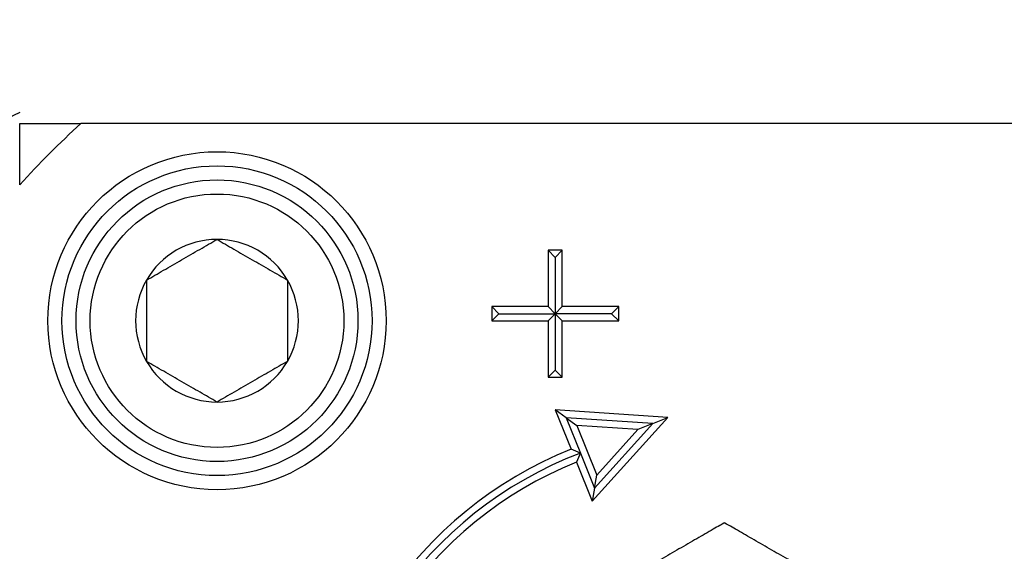
# Model space of a CAD drawing. Extents: x -180 to -45, y -6 to 86.
# Drawn here: x -102 to -101, y 55 to 56 of the extents above; entities that cross this region are included whole.
import ezdxf

# ---------------------------------------------------------------- set-up
doc = ezdxf.new("R2010")
doc.units = 0
doc.header["$LTSCALE"] = 10
doc.header["$MEASUREMENT"] = 0
doc.header["$PDMODE"] = 98
doc.layers.get('DEFPOINTS').update_dxf_attribs({"linetype": 'CONTINUOUS'})
doc.layers.add('DIM', color=1, linetype='CONTINUOUS')
doc.layers.add('PRV', color=63, linetype='CONTINUOUS')
doc.styles.get("Standard").update_dxf_attribs({"font": 'SIMPLEX.shx', "width": 0.85})
doc.dimstyles.get("Standard").update_dxf_attribs({"dimscale": 16, "dimtxt": 0.09375, "dimasz": 0.09375, "dimexe": 0.0625, "dimexo": 0.0625, "dimgap": 0.0625, "dimtad": 0, "dimtih": 1, "dimtoh": 1, "dimdec": 4, "dimzin": 4, "dimdsep": 46, "dimtxsty": 'Standard', "dimcen": 0.0625, "dimadec": 0, "dimazin": 0, "dimtfac": 1, "dimtdec": 4, "dimtofl": 0, "dimtmove": 0, "dimatfit": 3, "dimfxl": 1, "dimtolj": 1, "dimtzin": 0, "dimarcsym": 0})

# ---------------------------------------------------------------- blocks, each defined once
blk = doc.blocks.new('*D82')
at = {"layer": 'DEFPOINTS', "color": 0, "transparency": 16777216}
for p in [(-146.9008, 78.0738), (-146.9008, 48), (-95.9008, 48)]:
    blk.add_point(p, dxfattribs=at)
at = {"layer": 'DIM', "color": 0, "lineweight": -2, "transparency": 16777216}
for p, q in [((-146.9008, 48.75), (-146.9008, 78.8238)), ((-95.9008, 48.75), (-95.9008, 78.8238)), ((-144.7445, 78.0738), (-129.214, 78.0738)), ((-98.057, 78.0738), (-113.5875, 78.0738))]:
    blk.add_line(p, q, dxfattribs=at)
at = {"layer": 'DIM', "color": 0, "transparency": 16777216}
for points in [[(-144.7445, 78.4332), (-144.7445, 77.7144), (-146.9008, 78.0738)], [(-98.057, 78.4332), (-98.057, 77.7144), (-95.9008, 78.0738)]]:
    blk.add_solid(points, dxfattribs=at)
at = {"layer": 'DIM', "color": 0, "transparency": 16777216, "insert": (-121.4008, 78.0738), "char_height": 2.16, "attachment_point": 5}
blk.add_mtext('\\A1;(51") O.D.', dxfattribs=at)

msp = doc.modelspace()

# ---------------------------------------------------------------- linework, layer by layer
at = {"layer": 'PRV'}
for p, q in [((-100.51967, 55.48435), (-102.31727, 55.48435)), ((-101.64485, 55.30719), (-101.66453, 55.30719)), ((-101.66453, 55.30719), (-101.66453, 55.22844)), ((-101.65469, 55.29734), (-101.66453, 55.30719)), ((-101.65469, 55.29734), (-101.64485, 55.30719)), ((-101.65469, 55.29734), (-101.65469, 55.2186)), ((-101.64485, 55.22844), (-101.64485, 55.30719)), ((-101.66453, 55.22844), (-101.74327, 55.22844)), ((-101.74327, 55.22844), (-101.74327, 55.20876)), ((-101.73343, 55.2186), (-101.74327, 55.22844)), ((-101.65469, 55.2186), (-101.66453, 55.22844)), ((-101.65469, 55.2186), (-101.64485, 55.22844)), ((-101.56611, 55.22844), (-101.64485, 55.22844)), ((-101.57595, 55.2186), (-101.56611, 55.22844)), ((-101.56611, 55.20876), (-101.56611, 55.22844)), ((-101.73343, 55.2186), (-101.74327, 55.20876)), ((-101.73343, 55.2186), (-101.65469, 55.2186)), ((-101.65469, 55.2186), (-101.66453, 55.20876)), ((-101.57595, 55.2186), (-101.65469, 55.2186)), ((-101.65469, 55.2186), (-101.65469, 55.13986)), ((-101.65469, 55.2186), (-101.64485, 55.20876)), ((-101.57595, 55.2186), (-101.56611, 55.20876)), ((-101.74327, 55.20876), (-101.66453, 55.20876)), ((-101.66453, 55.20876), (-101.66453, 55.13002)), ((-101.64485, 55.20876), (-101.56611, 55.20876)), ((-101.64485, 55.13002), (-101.64485, 55.20876)), ((-101.65469, 55.13986), (-101.66453, 55.13002)), ((-101.65469, 55.13986), (-101.64485, 55.13002)), ((-101.66453, 55.13002), (-101.64485, 55.13002)), ((-101.49746, 55.07333), (-101.65469, 55.08405)), ((-101.65469, 55.08405), (-101.63254, 55.02931)), ((-101.63967, 55.07316), (-101.65469, 55.08405)), ((-101.51833, 55.06489), (-101.63967, 55.07316)), ((-101.63967, 55.07316), (-101.6197, 55.02379)), ((-101.63967, 55.07316), (-101.62465, 55.06227)), ((-101.62465, 55.06227), (-101.59656, 54.99285)), ((-101.5392, 55.05645), (-101.62465, 55.06227)), ((-101.60302, 54.95631), (-101.49746, 55.07333)), ((-101.59979, 54.97458), (-101.51833, 55.06489)), ((-101.51833, 55.06489), (-101.5392, 55.05645)), ((-101.51833, 55.06489), (-101.49746, 55.07333)), ((-101.59656, 54.99285), (-101.5392, 55.05645)), ((-101.6197, 55.02379), (-101.59979, 54.97458)), ((-101.62516, 55.01106), (-101.60302, 54.95631)), ((-101.59979, 54.97458), (-101.59656, 54.99285)), ((-101.59979, 54.97458), (-101.60302, 54.95631))]:
    msp.add_line(p, q, dxfattribs=at)
for radius in [0.23622, 0.21654, 0.19685, 0.17717]:
    msp.add_circle((-102.12713, 55.20876), radius, dxfattribs=at)
for centre, radius, start, end in [((-102.17176, 55.05654), 0.5, 117.51114, 152.48886), ((-101.41847, 54.5001), 1.33289, 132.40165, 137.59835), ((-102.12713, 55.20876), 0.11365, 90, 150), ((-102.12713, 55.20876), 0.11365, 30, 90), ((-102.12713, 55.20876), 0.11365, 150, 210), ((-102.12713, 55.20876), 0.11365, 330, 30), ((-102.12713, 55.20876), 0.11365, 210, 270), ((-102.12713, 55.20876), 0.11365, 270, 330), ((-101.41847, 54.5001), 0.57087, 112.02431, 247.97569), ((-101.41847, 54.5001), 0.56102, 111.01907, 248.98093), ((-101.41847, 54.5001), 0.55118, 112.02431, 247.97569)]:
    msp.add_arc(centre, radius, start, end, dxfattribs=at)
for points in [[(-102.40272, 55.48435), (-102.37445, 55.48435), (-102.34598, 55.48435), (-102.31727, 55.48435)], [(-102.40272, 55.3989), (-102.40272, 55.42759), (-102.40272, 55.45606), (-102.40272, 55.48435)], [(-101.6197, 55.02379), (-101.62398, 55.02565), (-101.62826, 55.02749), (-101.63254, 55.02931)], [(-101.6197, 55.02379), (-101.62153, 55.01956), (-101.62336, 55.01532), (-101.62516, 55.01106)]]:
    msp.add_open_spline(points, degree=3, dxfattribs=at)
for points, knots in [([(-102.22556, 55.26559), (-102.21787, 55.27003), (-102.21, 55.27457), (-102.19779, 55.28162), (-102.19364, 55.28401), (-102.18518, 55.2889), (-102.18082, 55.29141), (-102.16793, 55.29885), (-102.15949, 55.30373), (-102.14283, 55.31335), (-102.13487, 55.31795), (-102.12713, 55.32241)], [0, 0, 0, 0, 0.25, 0.25, 0.375, 0.375, 0.5, 0.5, 0.75, 0.75, 1, 1, 1, 1]), ([(-102.12713, 55.32241), (-102.11944, 55.31797), (-102.11158, 55.31343), (-102.09936, 55.30638), (-102.09522, 55.30399), (-102.08675, 55.2991), (-102.0824, 55.29658), (-102.06951, 55.28914), (-102.06106, 55.28427), (-102.04441, 55.27465), (-102.03644, 55.27005), (-102.02871, 55.26559)], [0, 0, 0, 0, 0.25, 0.25, 0.375, 0.375, 0.5, 0.5, 0.75, 0.75, 1, 1, 1, 1]), ([(-102.22556, 55.26559), (-102.22556, 55.25677), (-102.22556, 55.2475), (-102.22556, 55.22852), (-102.22556, 55.21873), (-102.22556, 55.19874), (-102.22556, 55.18902), (-102.22556, 55.16997), (-102.22556, 55.16073), (-102.22556, 55.15193)], [0, 0, 0, 0, 0.25, 0.25, 0.5, 0.5, 0.75, 0.75, 1, 1, 1, 1]), ([(-102.02871, 55.26559), (-102.02871, 55.25677), (-102.02871, 55.2475), (-102.02871, 55.22852), (-102.02871, 55.21873), (-102.02871, 55.19874), (-102.02871, 55.18902), (-102.02871, 55.16997), (-102.02871, 55.16073), (-102.02871, 55.15193)], [0, 0, 0, 0, 0.25, 0.25, 0.5, 0.5, 0.75, 0.75, 1, 1, 1, 1]), ([(-102.12713, 55.09511), (-102.13482, 55.09955), (-102.14268, 55.10409), (-102.1549, 55.11114), (-102.15905, 55.11353), (-102.16751, 55.11842), (-102.17187, 55.12094), (-102.18475, 55.12838), (-102.1932, 55.13325), (-102.20986, 55.14287), (-102.21782, 55.14747), (-102.22556, 55.15193)], [0, 0, 0, 0, 0.25, 0.25, 0.375, 0.375, 0.5, 0.5, 0.75, 0.75, 1, 1, 1, 1]), ([(-102.02871, 55.15193), (-102.0364, 55.14749), (-102.04426, 55.14295), (-102.05648, 55.1359), (-102.06062, 55.13351), (-102.06908, 55.12862), (-102.07344, 55.12611), (-102.08633, 55.11867), (-102.09478, 55.11379), (-102.11143, 55.10417), (-102.1194, 55.09957), (-102.12713, 55.09511)], [0, 0, 0, 0, 0.25, 0.25, 0.375, 0.375, 0.5, 0.5, 0.75, 0.75, 1, 1, 1, 1]), ([(-101.41847, 54.92629), (-101.41847, 54.92629), (-101.41962, 54.92563), (-101.42355, 54.92336), (-101.42631, 54.92177), (-101.4325, 54.91819), (-101.43603, 54.91615), (-101.44337, 54.91192), (-101.4472, 54.9097), (-101.45906, 54.90286), (-101.46739, 54.89805), (-101.48401, 54.88845), (-101.49241, 54.8836), (-101.51776, 54.86897), (-101.53487, 54.85909), (-101.56903, 54.83937), (-101.58611, 54.8295), (-101.62028, 54.80978), (-101.63736, 54.79991), (-101.67152, 54.78019), (-101.68861, 54.77033), (-101.71407, 54.75563), (-101.72252, 54.75075), (-101.73911, 54.74117), (-101.7473, 54.73644), (-101.76309, 54.72732), (-101.77067, 54.72295), (-101.77985, 54.71765), (-101.78257, 54.71608), (-101.78644, 54.71385), (-101.78756, 54.7132), (-101.78756, 54.7132)], [0, 0, 0, 0, 0.03125, 0.03125, 0.0625, 0.0625, 0.09375, 0.09375, 0.125, 0.125, 0.1875, 0.1875, 0.25, 0.25, 0.375, 0.375, 0.5, 0.5, 0.625, 0.625, 0.75, 0.75, 0.8125, 0.8125, 0.875, 0.875, 0.9375, 0.9375, 0.96875, 0.96875, 1, 1, 1, 1]), ([(-101.04938, 54.7132), (-101.04938, 54.7132), (-101.05053, 54.71386), (-101.05446, 54.71613), (-101.05721, 54.71772), (-101.06341, 54.7213), (-101.06694, 54.72333), (-101.07427, 54.72757), (-101.07811, 54.72978), (-101.08996, 54.73663), (-101.09829, 54.74144), (-101.11492, 54.75104), (-101.12332, 54.75589), (-101.14867, 54.77052), (-101.16578, 54.7804), (-101.19994, 54.80012), (-101.21702, 54.80998), (-101.25118, 54.82971), (-101.26827, 54.83957), (-101.30243, 54.85929), (-101.31951, 54.86916), (-101.34498, 54.88386), (-101.35343, 54.88874), (-101.37002, 54.89832), (-101.37821, 54.90305), (-101.394, 54.91216), (-101.40157, 54.91654), (-101.41076, 54.92184), (-101.41347, 54.92341), (-101.41734, 54.92564), (-101.41847, 54.92629), (-101.41847, 54.92629)], [0, 0, 0, 0, 0.03125, 0.03125, 0.0625, 0.0625, 0.09375, 0.09375, 0.125, 0.125, 0.1875, 0.1875, 0.25, 0.25, 0.375, 0.375, 0.5, 0.5, 0.625, 0.625, 0.75, 0.75, 0.8125, 0.8125, 0.875, 0.875, 0.9375, 0.9375, 0.96875, 0.96875, 1, 1, 1, 1])]:
    msp.add_open_spline(points, degree=3, knots=knots, dxfattribs=at)

# ---------------------------------------------------------------- dimensions: what is measured, and where the dimension line sits
at = {"layer": 'DIM'}
dim = msp.add_linear_dim(base=(-146.90075, 78.07382), p1=(-95.90075, 48), p2=(-146.90075, 48), text='(<>) O.D.', dimstyle='Standard', override={"dimscale": 12, "dimtxt": 0.18, "dimasz": 0.179688, "dimgap": 0.09375, "dimlunit": 5, "dimpost": '"', "dimfrac": 2}, dxfattribs=at)
dim.commit()
dim.dimension.update_dxf_attribs({"geometry": '*D82', "text_midpoint": (-121.40075, 78.07382), "dimtype": 160})

# ---------------------------------------------------------------- leaders
at = {"layer": 'PRV', "annotation_type": 0, "has_hookline": 1, "hookline_direction": 1, "text_width": 3.26058}
msp.add_leader([(-100.70981, 55.32241), (-101.65304, 64.86511), (-102.59054, 64.86511)], dimstyle='Standard', override={"dimscale": 5, "dimtxt": 0.138889, "dimasz": 0.1875, "dimexe": 0.125, "dimexo": 0.05, "dimgap": 0.06, "dimdec": 2, "dimlfac": 5, "dimadec": 2, "dimtdec": 2}, dxfattribs=at)

doc.saveas('drawing.dxf')
